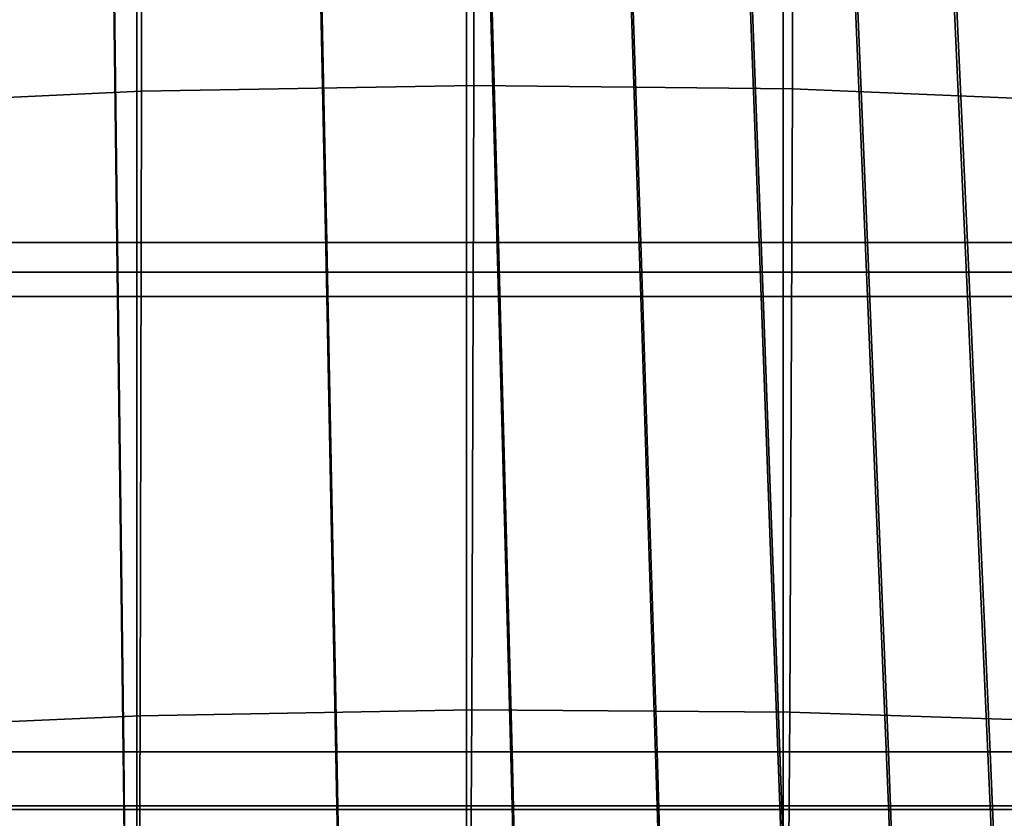
# Model space of a CAD drawing. Extents: x -0.27 to 0.277, y -0.454 to 0.143.
# Drawn here: x 0.136 to 0.175, y -0.421 to -0.389 of the extents above; entities that cross this region are included whole.
import ezdxf

# ---------------------------------------------------------------- set-up
doc = ezdxf.new("R2010")
doc.units = 0

msp = doc.modelspace()

# ---------------------------------------------------------------- linework, layer by layer
for points in [[(0.153937, -0.391572, 0.474326), (0.154002, -0.347965, 0.474554), (0.140675, -0.34818, 0.474387), (0.140633, -0.391804, 0.474152)], [(0.153937, -0.391572, 0.474326), (0.166695, -0.391714, 0.474204), (0.166779, -0.348136, 0.47437), (0.154002, -0.347965, 0.474554)], [(0.140633, -0.391804, 0.474152), (0.140675, -0.34818, 0.474387), (0.127294, -0.34879, 0.473865), (0.127273, -0.392431, 0.47368)], [(0.166695, -0.391714, 0.474204), (0.178414, -0.392208, 0.473792), (0.178507, -0.348679, 0.473841), (0.166779, -0.348136, 0.47437)], [(0.140447, -0.39905, 0.450169), (0.12718, -0.39905, 0.450169), (0.12718, -0.357336, 0.449024), (0.140447, -0.357336, 0.449024)], [(0.15365, -0.39905, 0.450169), (0.140447, -0.39905, 0.450169), (0.140447, -0.357336, 0.449024), (0.15365, -0.357336, 0.449024)], [(0.15365, -0.39905, 0.450169), (0.15365, -0.357336, 0.449024), (0.166324, -0.357336, 0.449024), (0.166324, -0.39905, 0.450169)], [(0.166324, -0.39905, 0.450169), (0.166324, -0.357336, 0.449024), (0.178006, -0.357336, 0.449024), (0.178006, -0.39905, 0.450169)], [(0.129193, -0.397862, 0.438197), (0.129026, -0.357818, 0.437951), (0.139176, -0.357818, 0.438653), (0.139676, -0.397862, 0.438978)], [(0.139676, -0.397862, 0.438978), (0.139176, -0.357818, 0.438653), (0.147222, -0.357818, 0.439294), (0.148048, -0.397862, 0.439691)], [(0.154927, -0.397862, 0.440277), (0.148048, -0.397862, 0.439691), (0.147222, -0.357818, 0.439294), (0.153834, -0.357818, 0.439821)], [(0.160623, -0.397862, 0.44077), (0.154927, -0.397862, 0.440277), (0.153834, -0.357818, 0.439821), (0.159307, -0.357818, 0.440264)], [(0.160623, -0.397862, 0.44077), (0.159307, -0.357818, 0.440264), (0.163941, -0.357818, 0.440655), (0.165444, -0.397862, 0.441205)], [(0.165444, -0.397862, 0.441205), (0.163941, -0.357818, 0.440655), (0.168032, -0.357818, 0.441024), (0.169701, -0.397862, 0.441616)], [(0.173702, -0.397862, 0.442037), (0.169701, -0.397862, 0.441616), (0.168032, -0.357818, 0.441024), (0.171877, -0.357818, 0.441402)], [(0.177406, -0.397862, 0.442453), (0.173702, -0.397862, 0.442037), (0.171877, -0.357818, 0.441402), (0.175437, -0.357818, 0.441777)], [(0.129193, -0.40002, 0.440834), (0.139676, -0.40002, 0.441615), (0.139176, -0.359976, 0.44129), (0.129026, -0.359976, 0.440588)], [(0.139676, -0.40002, 0.441615), (0.148048, -0.40002, 0.442328), (0.147222, -0.359976, 0.441931), (0.139176, -0.359976, 0.44129)], [(0.154927, -0.40002, 0.442914), (0.153834, -0.359976, 0.442458), (0.147222, -0.359976, 0.441931), (0.148048, -0.40002, 0.442328)], [(0.160623, -0.40002, 0.443408), (0.159307, -0.359976, 0.442901), (0.153834, -0.359976, 0.442458), (0.154927, -0.40002, 0.442914)], [(0.160623, -0.40002, 0.443408), (0.165444, -0.40002, 0.443842), (0.163941, -0.359976, 0.443292), (0.159307, -0.359976, 0.442901)], [(0.165444, -0.40002, 0.443842), (0.169701, -0.40002, 0.444253), (0.168032, -0.359976, 0.443661), (0.163941, -0.359976, 0.443292)], [(0.173702, -0.40002, 0.444674), (0.171877, -0.359976, 0.44404), (0.168032, -0.359976, 0.443661), (0.169701, -0.40002, 0.444253)], [(0.177406, -0.40002, 0.44509), (0.175437, -0.359976, 0.444414), (0.171877, -0.359976, 0.44404), (0.173702, -0.40002, 0.444674)], [(0.140582, -0.416811, 0.472832), (0.140633, -0.391804, 0.474152), (0.127273, -0.392431, 0.47368), (0.127248, -0.417402, 0.472423)], [(0.153859, -0.416578, 0.473001), (0.153937, -0.391572, 0.474326), (0.140633, -0.391804, 0.474152), (0.140582, -0.416811, 0.472832)], [(0.153859, -0.416578, 0.473001), (0.166593, -0.416669, 0.472938), (0.166695, -0.391714, 0.474204), (0.153937, -0.391572, 0.474326)], [(0.166593, -0.416669, 0.472938), (0.178302, -0.417048, 0.472653), (0.178414, -0.392208, 0.473792), (0.166695, -0.391714, 0.474204)], [(0.129272, -0.418257, 0.438301), (0.129193, -0.397862, 0.438197), (0.139676, -0.397862, 0.438978), (0.139922, -0.418257, 0.439122)], [(0.139922, -0.418257, 0.439122), (0.139676, -0.397862, 0.438978), (0.148048, -0.397862, 0.439691), (0.148458, -0.418257, 0.439872)], [(0.155471, -0.418257, 0.440489), (0.148458, -0.418257, 0.439872), (0.148048, -0.397862, 0.439691), (0.154927, -0.397862, 0.440277)], [(0.161278, -0.418257, 0.441007), (0.155471, -0.418257, 0.440489), (0.154927, -0.397862, 0.440277), (0.160623, -0.397862, 0.44077)], [(0.161278, -0.418257, 0.441007), (0.160623, -0.397862, 0.44077), (0.165444, -0.397862, 0.441205), (0.166193, -0.418257, 0.441465)], [(0.166193, -0.418257, 0.441465), (0.165444, -0.397862, 0.441205), (0.169701, -0.397862, 0.441616), (0.170533, -0.418257, 0.441896)], [(0.174612, -0.418257, 0.442339), (0.170533, -0.418257, 0.441896), (0.169701, -0.397862, 0.441616), (0.173702, -0.397862, 0.442037)], [(0.178388, -0.418257, 0.442776), (0.174612, -0.418257, 0.442339), (0.173702, -0.397862, 0.442037), (0.177406, -0.397862, 0.442453)], [(0.140447, -0.420568, 0.450635), (0.12718, -0.420568, 0.450635), (0.12718, -0.39905, 0.450169), (0.140447, -0.39905, 0.450169)], [(0.15365, -0.420568, 0.450635), (0.140447, -0.420568, 0.450635), (0.140447, -0.39905, 0.450169), (0.15365, -0.39905, 0.450169)], [(0.15365, -0.420568, 0.450635), (0.15365, -0.39905, 0.450169), (0.166324, -0.39905, 0.450169), (0.166324, -0.420568, 0.450635)], [(0.166324, -0.420568, 0.450635), (0.166324, -0.39905, 0.450169), (0.178006, -0.39905, 0.450169), (0.178006, -0.420568, 0.450635)], [(0.129272, -0.420414, 0.440939), (0.139922, -0.420414, 0.44176), (0.139676, -0.40002, 0.441615), (0.129193, -0.40002, 0.440834)], [(0.139922, -0.420414, 0.44176), (0.148458, -0.420414, 0.44251), (0.148048, -0.40002, 0.442328), (0.139676, -0.40002, 0.441615)], [(0.155471, -0.420414, 0.443126), (0.154927, -0.40002, 0.442914), (0.148048, -0.40002, 0.442328), (0.148458, -0.420414, 0.44251)], [(0.161278, -0.420414, 0.443645), (0.160623, -0.40002, 0.443408), (0.154927, -0.40002, 0.442914), (0.155471, -0.420414, 0.443126)], [(0.161278, -0.420414, 0.443645), (0.166193, -0.420414, 0.444102), (0.165444, -0.40002, 0.443842), (0.160623, -0.40002, 0.443408)], [(0.166193, -0.420414, 0.444102), (0.170533, -0.420414, 0.444534), (0.169701, -0.40002, 0.444253), (0.165444, -0.40002, 0.443842)], [(0.174612, -0.420414, 0.444976), (0.173702, -0.40002, 0.444674), (0.169701, -0.40002, 0.444253), (0.170533, -0.420414, 0.444534)], [(0.178388, -0.420414, 0.445414), (0.177406, -0.40002, 0.44509), (0.173702, -0.40002, 0.444674), (0.174612, -0.420414, 0.444976)], [(0.153859, -0.416578, 0.473001), (0.140582, -0.416811, 0.472832), (0.140531, -0.429216, 0.470694), (0.15378, -0.428994, 0.470863)], [(0.153859, -0.416578, 0.473001), (0.15378, -0.428994, 0.470863), (0.166492, -0.429022, 0.470863), (0.166593, -0.416669, 0.472938)], [(0.140582, -0.416811, 0.472832), (0.127248, -0.417402, 0.472423), (0.127222, -0.429734, 0.470343), (0.140531, -0.429216, 0.470694)], [(0.166593, -0.416669, 0.472938), (0.166492, -0.429022, 0.470863), (0.178191, -0.429252, 0.470706), (0.178302, -0.417048, 0.472653)], [(0.129272, -0.418257, 0.438301), (0.139922, -0.418257, 0.439122), (0.139999, -0.425562, 0.43912), (0.129293, -0.425562, 0.438284)], [(0.139922, -0.418257, 0.439122), (0.148458, -0.418257, 0.439872), (0.14859, -0.425562, 0.439883), (0.139999, -0.425562, 0.43912)], [(0.155471, -0.418257, 0.440489), (0.155649, -0.425562, 0.44051), (0.14859, -0.425562, 0.439883), (0.148458, -0.418257, 0.439872)], [(0.161278, -0.418257, 0.441007), (0.161493, -0.425562, 0.441037), (0.155649, -0.425562, 0.44051), (0.155471, -0.418257, 0.440489)], [(0.161278, -0.418257, 0.441007), (0.166193, -0.418257, 0.441465), (0.16644, -0.425562, 0.441502), (0.161493, -0.425562, 0.441037)], [(0.166193, -0.418257, 0.441465), (0.170533, -0.418257, 0.441896), (0.170807, -0.425562, 0.441942), (0.16644, -0.425562, 0.441502)], [(0.174612, -0.418257, 0.442339), (0.174913, -0.425562, 0.442392), (0.170807, -0.425562, 0.441942), (0.170533, -0.418257, 0.441896)], [(0.178388, -0.418257, 0.442776), (0.178713, -0.425562, 0.442837), (0.174913, -0.425562, 0.442392), (0.174612, -0.418257, 0.442339)], [(0.140447, -0.420568, 0.450635), (0.140447, -0.428575, 0.45059), (0.12718, -0.428575, 0.45059), (0.12718, -0.420568, 0.450635)], [(0.129272, -0.420414, 0.440939), (0.129293, -0.42772, 0.440921), (0.139999, -0.42772, 0.441757), (0.139922, -0.420414, 0.44176)], [(0.139922, -0.420414, 0.44176), (0.139999, -0.42772, 0.441757), (0.14859, -0.42772, 0.44252), (0.148458, -0.420414, 0.44251)], [(0.15365, -0.420568, 0.450635), (0.15365, -0.428575, 0.45059), (0.140447, -0.428575, 0.45059), (0.140447, -0.420568, 0.450635)], [(0.155471, -0.420414, 0.443126), (0.148458, -0.420414, 0.44251), (0.14859, -0.42772, 0.44252), (0.155649, -0.42772, 0.443147)], [(0.15365, -0.420568, 0.450635), (0.166324, -0.420568, 0.450635), (0.166324, -0.428575, 0.45059), (0.15365, -0.428575, 0.45059)], [(0.161278, -0.420414, 0.443645), (0.155471, -0.420414, 0.443126), (0.155649, -0.42772, 0.443147), (0.161493, -0.42772, 0.443675)], [(0.161278, -0.420414, 0.443645), (0.161493, -0.42772, 0.443675), (0.16644, -0.42772, 0.44414), (0.166193, -0.420414, 0.444102)], [(0.166193, -0.420414, 0.444102), (0.16644, -0.42772, 0.44414), (0.170807, -0.42772, 0.444579), (0.170533, -0.420414, 0.444534)], [(0.166324, -0.420568, 0.450635), (0.178006, -0.420568, 0.450635), (0.178006, -0.428575, 0.45059), (0.166324, -0.428575, 0.45059)], [(0.174612, -0.420414, 0.444976), (0.170533, -0.420414, 0.444534), (0.170807, -0.42772, 0.444579), (0.174913, -0.42772, 0.445029)], [(0.178388, -0.420414, 0.445414), (0.174612, -0.420414, 0.444976), (0.174913, -0.42772, 0.445029), (0.178713, -0.42772, 0.445474)]]:
    msp.add_3dface(points)

doc.saveas('drawing.dxf')
